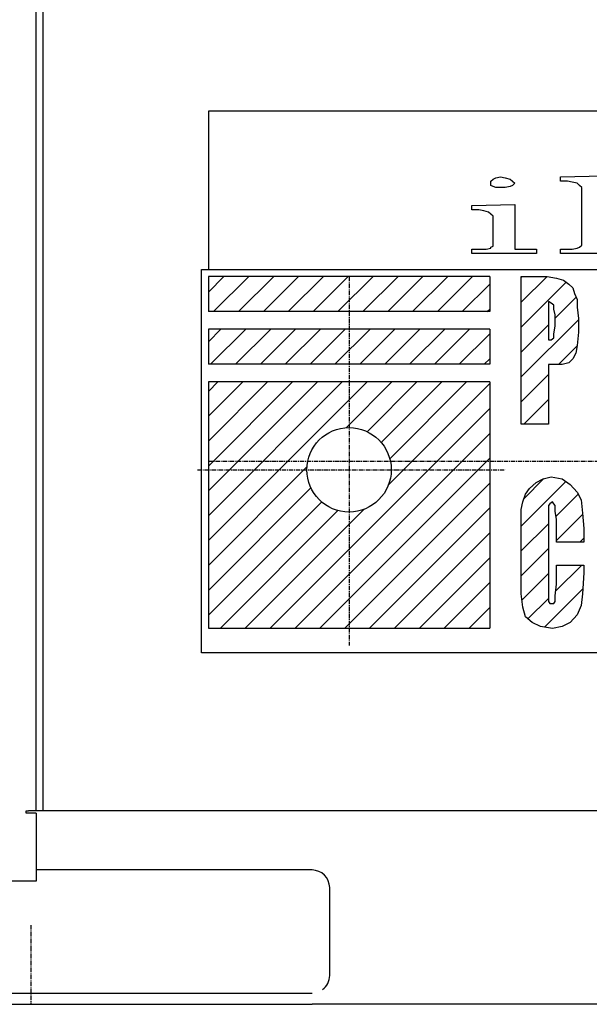
# Model space of a CAD drawing. Extents: x -1484 to 1860, y -7498 to -5294.
# Drawn here: x -1300 to -1138, y -7366 to -7086 of the extents above; entities that cross this region are included whole.
import ezdxf

# ---------------------------------------------------------------- set-up
doc = ezdxf.new("R2010")
doc.units = 0
doc.header["$MEASUREMENT"] = 0
doc.linetypes.add('DOT_CENTER', pattern=[2, 1.25, -0.25, 0.25, -0.25])
doc.layers.get('0').update_dxf_attribs({"linetype": 'CONTINUOUS'})
doc.layers.add('1', color=7, linetype='CONTINUOUS')
pattern_1 = [(45, (-312.81, 1442.144), (-3.535534, 3.535534), [])]

# ---------------------------------------------------------------- blocks, each defined once
blk = doc.blocks.new('CLP37C_14_MEIHAN')
at = {"linetype": 'CONTINUOUS'}
h = blk.add_hatch(dxfattribs=at)
h.set_pattern_fill('USER', color=4, scale=5, angle=45, pattern_type=0)
h.set_pattern_definition(pattern_1)
edge = h.paths.add_edge_path()
edge.add_line((-1165.99, -7158.71), (-1165.99, -7168.71))
edge.add_line((-1165.99, -7168.71), (-1245.99, -7168.71))
edge.add_line((-1245.99, -7158.71), (-1245.99, -7168.71))
edge.add_line((-1165.99, -7158.71), (-1245.99, -7158.71))
h = blk.add_hatch(dxfattribs=at)
h.set_pattern_fill('USER', color=4, scale=5, angle=45, pattern_type=0)
h.set_pattern_definition(pattern_1)
edge = h.paths.add_edge_path()
edge.add_line((-1156.99, -7158.71), (-1149.64, -7158.71))
edge.add_line((-1156.99, -7200.71), (-1156.99, -7158.71))
edge.add_line((-1149.26, -7200.71), (-1156.99, -7200.71))
edge.add_line((-1149.26, -7183.8), (-1149.26, -7200.71))
edge.add_line((-1147.32, -7183.8), (-1149.26, -7183.8))
edge.add_line((-1145.39, -7183.8), (-1147.32, -7183.8))
edge.add_line((-1143.46, -7183.25), (-1145.39, -7183.8))
edge.add_line((-1142.3, -7182.16), (-1143.46, -7183.25))
edge.add_line((-1141.52, -7180.52), (-1142.3, -7182.16))
edge.add_line((-1141.14, -7178.34), (-1141.52, -7180.52))
edge.add_line((-1140.75, -7174.52), (-1141.14, -7178.34))
edge.add_line((-1140.75, -7170.71), (-1140.75, -7174.52))
edge.add_line((-1141.14, -7167.43), (-1140.75, -7170.71))
edge.add_line((-1141.14, -7165.25), (-1141.14, -7167.43))
edge.add_line((-1141.91, -7163.61), (-1141.14, -7165.25))
edge.add_line((-1142.3, -7161.98), (-1141.91, -7163.61))
edge.add_line((-1143.46, -7160.89), (-1142.3, -7161.98))
edge.add_line((-1145, -7159.8), (-1143.46, -7160.89))
edge.add_line((-1146.94, -7159.25), (-1145, -7159.8))
edge.add_line((-1149.64, -7158.71), (-1146.94, -7159.25))
edge = h.paths.add_edge_path(flags=16)
edge.add_line((-1149.26, -7165.8), (-1149.26, -7176.71))
edge.add_line((-1149.26, -7176.71), (-1148.87, -7176.71))
edge.add_line((-1148.87, -7176.71), (-1148.48, -7176.71))
edge.add_line((-1148.48, -7176.71), (-1147.71, -7176.16))
edge.add_line((-1147.71, -7176.16), (-1147.71, -7175.07))
edge.add_line((-1147.71, -7175.07), (-1147.32, -7172.89))
edge.add_line((-1147.32, -7172.89), (-1147.32, -7169.61))
edge.add_line((-1147.32, -7169.61), (-1147.71, -7167.98))
edge.add_line((-1147.71, -7167.98), (-1147.71, -7166.89))
edge.add_line((-1147.71, -7166.89), (-1148.48, -7166.34))
edge.add_line((-1148.48, -7166.34), (-1149.26, -7165.8))
edge.add_line((-1149.26, -7176.71), (-1149.26, -7176.71))
h = blk.add_hatch(dxfattribs=at)
h.set_pattern_fill('USER', color=4, scale=5, angle=45, pattern_type=0)
h.set_pattern_definition(pattern_1)
edge = h.paths.add_edge_path()
edge.add_line((-1165.99, -7173.71), (-1165.99, -7183.71))
edge.add_line((-1165.99, -7183.71), (-1245.99, -7183.71))
edge.add_line((-1245.99, -7173.71), (-1245.99, -7183.71))
edge.add_line((-1165.99, -7173.71), (-1245.99, -7173.71))
h = blk.add_hatch(dxfattribs=at)
h.set_pattern_fill('USER', color=4, scale=5, angle=45, pattern_type=0)
h.set_pattern_definition(pattern_1)
edge = h.paths.add_edge_path()
edge.add_line((-1165.99, -7188.71), (-1165.99, -7258.71))
edge.add_line((-1245.99, -7258.71), (-1165.99, -7258.71))
edge.add_line((-1245.99, -7188.71), (-1245.99, -7258.71))
edge.add_line((-1165.99, -7188.71), (-1245.99, -7188.71))
edge = h.paths.add_edge_path(flags=16)
edge.add_arc((-1205.99, -7213.71), 12, -180, 180)
h = blk.add_hatch(dxfattribs=at)
h.set_pattern_fill('USER', color=4, scale=5, angle=45, pattern_type=0)
h.set_pattern_definition(pattern_1)
edge = h.paths.add_edge_path()
edge.add_line((-1145.39, -7216.25), (-1143.07, -7217.89))
edge.add_line((-1148.48, -7215.71), (-1145.39, -7216.25))
edge.add_line((-1150.8, -7216.25), (-1148.48, -7215.71))
edge.add_line((-1152.74, -7217.34), (-1150.8, -7216.25))
edge.add_line((-1154.67, -7218.98), (-1152.74, -7217.34))
edge.add_line((-1155.83, -7220.61), (-1154.67, -7218.98))
edge.add_line((-1156.6, -7222.8), (-1155.83, -7220.61))
edge.add_line((-1156.99, -7224.98), (-1156.6, -7222.8))
edge.add_line((-1156.99, -7227.71), (-1156.99, -7224.98))
edge.add_line((-1156.99, -7231.52), (-1156.99, -7227.71))
edge.add_line((-1156.99, -7243.52), (-1156.99, -7231.52))
edge.add_line((-1156.99, -7248.98), (-1156.99, -7243.52))
edge.add_line((-1156.6, -7252.8), (-1156.99, -7248.98))
edge.add_line((-1155.83, -7255.52), (-1156.6, -7252.8))
edge.add_line((-1153.9, -7257.16), (-1155.83, -7255.52))
edge.add_line((-1151.58, -7258.25), (-1153.9, -7257.16))
edge.add_line((-1148.1, -7258.8), (-1151.58, -7258.25))
edge.add_line((-1145.39, -7258.25), (-1148.1, -7258.8))
edge.add_line((-1143.07, -7257.16), (-1145.39, -7258.25))
edge.add_line((-1141.14, -7254.98), (-1143.07, -7257.16))
edge.add_line((-1139.98, -7252.25), (-1141.14, -7254.98))
edge.add_line((-1139.59, -7248.98), (-1139.98, -7252.25))
edge.add_line((-1139.2, -7242.98), (-1139.59, -7248.98))
edge.add_line((-1139.2, -7240.8), (-1139.2, -7242.98))
edge.add_line((-1146.94, -7240.8), (-1139.2, -7240.8))
edge.add_line((-1146.94, -7246.25), (-1146.94, -7240.8))
edge.add_line((-1147.32, -7249.52), (-1146.94, -7246.25))
edge.add_line((-1147.32, -7251.16), (-1147.32, -7249.52))
edge.add_line((-1147.71, -7251.71), (-1147.32, -7251.16))
edge.add_line((-1148.1, -7251.71), (-1147.71, -7251.71))
edge.add_line((-1148.87, -7251.71), (-1148.1, -7251.71))
edge.add_line((-1149.26, -7251.16), (-1148.87, -7251.71))
edge.add_line((-1149.26, -7250.07), (-1149.26, -7251.16))
edge.add_line((-1149.26, -7247.34), (-1149.26, -7250.07))
edge.add_line((-1149.26, -7228.25), (-1149.26, -7247.34))
edge.add_line((-1149.26, -7225.52), (-1149.26, -7228.25))
edge.add_line((-1149.26, -7223.89), (-1149.26, -7225.52))
edge.add_line((-1148.87, -7223.34), (-1149.26, -7223.89))
edge.add_line((-1148.1, -7222.8), (-1148.87, -7223.34))
edge.add_line((-1147.71, -7223.34), (-1148.1, -7222.8))
edge.add_line((-1147.32, -7223.89), (-1147.71, -7223.34))
edge.add_line((-1147.32, -7225.52), (-1147.32, -7223.89))
edge.add_line((-1146.94, -7227.71), (-1147.32, -7225.52))
edge.add_line((-1146.94, -7234.25), (-1146.94, -7227.71))
edge.add_line((-1139.2, -7234.25), (-1146.94, -7234.25))
edge.add_line((-1139.2, -7230.43), (-1139.2, -7234.25))
edge.add_line((-1139.59, -7226.07), (-1139.2, -7230.43))
edge.add_line((-1139.98, -7222.25), (-1139.59, -7226.07))
edge.add_line((-1141.14, -7220.07), (-1139.98, -7222.25))
edge.add_line((-1143.07, -7217.89), (-1141.14, -7220.07))
at = {"layer": '1', "color": 7, "linetype": 'CONTINUOUS'}
for p, q in [((-995.99, -7111.71), (-1245.99, -7111.71)), ((-1245.99, -7111.71), (-1245.99, -7156.71)), ((-1165.64, -7131.63), (-1164.96, -7131.02)), ((-1164.96, -7131.02), (-1164.28, -7130.72)), ((-1164.28, -7130.72), (-1162.92, -7130.42)), ((-1162.92, -7130.42), (-1161.55, -7130.72)), ((-1161.55, -7130.72), (-1160.19, -7131.02)), ((-1160.19, -7131.02), (-1159.51, -7131.63)), ((-1145.89, -7130.42), (-1133.63, -7130.11)), ((-1145.89, -7131.63), (-1145.89, -7130.42)), ((-1165.64, -7132.23), (-1165.64, -7131.63)), ((-1165.64, -7132.84), (-1165.64, -7132.23)), ((-1164.96, -7133.14), (-1165.64, -7132.84)), ((-1164.28, -7133.44), (-1164.96, -7133.14)), ((-1162.24, -7133.44), (-1164.28, -7133.44)), ((-1161.55, -7133.44), (-1162.24, -7133.44)), ((-1160.19, -7133.14), (-1161.55, -7133.44)), ((-1159.51, -7132.84), (-1160.19, -7133.14)), ((-1159.51, -7131.63), (-1158.83, -7132.23)), ((-1158.83, -7132.23), (-1159.51, -7132.84)), ((-1143.85, -7131.63), (-1145.89, -7131.63)), ((-1142.49, -7131.93), (-1143.85, -7131.63)), ((-1141.12, -7132.23), (-1142.49, -7131.93)), ((-1140.44, -7132.84), (-1141.12, -7132.23)), ((-1139.76, -7133.44), (-1140.44, -7132.84)), ((-1139.76, -7149.78), (-1139.76, -7133.44)), ((-1171.09, -7138.59), (-1158.83, -7138.28)), ((-1171.09, -7139.8), (-1171.09, -7138.59)), ((-1169.05, -7139.8), (-1171.09, -7139.8)), ((-1167.68, -7140.1), (-1169.05, -7139.8)), ((-1158.83, -7138.28), (-1158.83, -7150.09)), ((-1166.32, -7140.4), (-1167.68, -7140.1)), ((-1165.64, -7141.01), (-1166.32, -7140.4)), ((-1164.96, -7141.61), (-1165.64, -7141.01)), ((-1164.96, -7150.09), (-1164.96, -7141.61)), ((-1171.09, -7150.99), (-1168.37, -7150.99)), ((-1171.09, -7152.2), (-1171.09, -7150.99)), ((-1168.37, -7150.99), (-1167, -7150.99)), ((-1167, -7150.99), (-1165.64, -7150.69)), ((-1165.64, -7150.39), (-1164.96, -7150.09)), ((-1165.64, -7150.69), (-1165.64, -7150.39)), ((-1158.83, -7150.09), (-1158.83, -7150.69)), ((-1158.83, -7150.69), (-1158.83, -7150.99)), ((-1158.83, -7150.99), (-1158.15, -7150.99)), ((-1158.15, -7150.99), (-1156.79, -7150.99)), ((-1156.79, -7150.99), (-1152.7, -7150.99)), ((-1152.7, -7150.99), (-1152.7, -7152.2)), ((-1145.89, -7150.99), (-1143.17, -7150.99)), ((-1145.89, -7152.2), (-1145.89, -7150.99)), ((-1143.17, -7150.99), (-1142.49, -7150.99)), ((-1142.49, -7150.99), (-1141.12, -7150.69)), ((-1141.12, -7150.69), (-1140.44, -7150.39)), ((-1140.44, -7150.39), (-1139.76, -7149.78)), ((-1152.7, -7152.2), (-1171.09, -7152.2)), ((-1127.5, -7152.2), (-1145.89, -7152.2)), ((-1245.99, -7156.71), (-995.99, -7156.71))]:
    blk.add_line(p, q, dxfattribs=at)
at = {"layer": '1', "color": 6, "linetype": 'CONTINUOUS'}
for p, q in [((-1247.99, -7265.71), (-1247.99, -7156.71)), ((-1247.99, -7156.71), (-947.99, -7156.71)), ((-947.99, -7265.71), (-1247.99, -7265.71))]:
    blk.add_line(p, q, dxfattribs=at)
at = {"layer": '1', "color": 2, "linetype": 'CONTINUOUS'}
for p, q in [((-1165.99, -7158.71), (-1245.99, -7158.71)), ((-1245.99, -7158.71), (-1245.99, -7168.71)), ((-1165.99, -7158.71), (-1165.99, -7168.71)), ((-1165.99, -7168.71), (-1245.99, -7168.71)), ((-1245.99, -7173.71), (-1245.99, -7183.71)), ((-1165.99, -7173.71), (-1245.99, -7173.71)), ((-1165.99, -7173.71), (-1165.99, -7183.71)), ((-1165.99, -7183.71), (-1245.99, -7183.71)), ((-1245.99, -7188.71), (-1245.99, -7258.71)), ((-1165.99, -7188.71), (-1245.99, -7188.71)), ((-1165.99, -7188.71), (-1165.99, -7258.71)), ((-1245.99, -7258.71), (-1165.99, -7258.71))]:
    blk.add_line(p, q, dxfattribs=at)
at = {"layer": '1', "color": 6, "linetype": 'DOT_CENTER'}
for p, q in [((-1205.99, -7158.71), (-1205.99, -7263.71)), ((-1245.99, -7211.21), (-947.99, -7211.21)), ((-1249.11, -7213.71), (-1161.55, -7213.71))]:
    blk.add_line(p, q, dxfattribs=at)
at = {"layer": '1', "color": 3, "linetype": 'CONTINUOUS'}
for p, q in [((-1156.99, -7200.71), (-1156.99, -7158.71)), ((-1156.99, -7158.71), (-1149.64, -7158.71)), ((-1149.64, -7158.71), (-1146.94, -7159.25)), ((-1146.94, -7159.25), (-1145, -7159.8)), ((-1145, -7159.8), (-1143.46, -7160.89)), ((-1143.46, -7160.89), (-1142.3, -7161.98)), ((-1142.3, -7161.98), (-1141.91, -7163.61)), ((-1141.91, -7163.61), (-1141.14, -7165.25)), ((-1148.48, -7166.34), (-1149.26, -7165.8)), ((-1149.26, -7165.8), (-1149.26, -7176.71)), ((-1147.71, -7166.89), (-1148.48, -7166.34)), ((-1147.71, -7167.98), (-1147.71, -7166.89)), ((-1147.32, -7169.61), (-1147.71, -7167.98)), ((-1141.14, -7165.25), (-1141.14, -7167.43)), ((-1141.14, -7167.43), (-1140.75, -7170.71)), ((-1147.32, -7172.89), (-1147.32, -7169.61)), ((-1140.75, -7170.71), (-1140.75, -7174.52)), ((-1147.71, -7175.07), (-1147.32, -7172.89)), ((-1148.48, -7176.71), (-1147.71, -7176.16)), ((-1147.71, -7176.16), (-1147.71, -7175.07)), ((-1140.75, -7174.52), (-1141.14, -7178.34)), ((-1149.26, -7176.71), (-1148.87, -7176.71)), ((-1149.26, -7176.71), (-1149.26, -7176.71)), ((-1148.87, -7176.71), (-1148.48, -7176.71)), ((-1141.14, -7178.34), (-1141.52, -7180.52)), ((-1141.52, -7180.52), (-1142.3, -7182.16)), ((-1149.26, -7183.8), (-1149.26, -7200.71)), ((-1147.32, -7183.8), (-1149.26, -7183.8)), ((-1145.39, -7183.8), (-1147.32, -7183.8)), ((-1143.46, -7183.25), (-1145.39, -7183.8)), ((-1142.3, -7182.16), (-1143.46, -7183.25)), ((-1149.26, -7200.71), (-1156.99, -7200.71)), ((-1154.67, -7218.98), (-1152.74, -7217.34)), ((-1152.74, -7217.34), (-1150.8, -7216.25)), ((-1150.8, -7216.25), (-1148.48, -7215.71)), ((-1148.48, -7215.71), (-1145.39, -7216.25)), ((-1145.39, -7216.25), (-1143.07, -7217.89)), ((-1143.07, -7217.89), (-1141.14, -7220.07)), ((-1156.6, -7222.8), (-1155.83, -7220.61)), ((-1155.83, -7220.61), (-1154.67, -7218.98)), ((-1141.14, -7220.07), (-1139.98, -7222.25)), ((-1156.99, -7224.98), (-1156.6, -7222.8)), ((-1148.87, -7223.34), (-1149.26, -7223.89)), ((-1149.26, -7223.89), (-1149.26, -7225.52)), ((-1148.1, -7222.8), (-1148.87, -7223.34)), ((-1147.71, -7223.34), (-1148.1, -7222.8)), ((-1147.32, -7223.89), (-1147.71, -7223.34)), ((-1147.32, -7225.52), (-1147.32, -7223.89)), ((-1139.98, -7222.25), (-1139.59, -7226.07)), ((-1156.99, -7227.71), (-1156.99, -7224.98)), ((-1149.26, -7225.52), (-1149.26, -7228.25)), ((-1146.94, -7227.71), (-1147.32, -7225.52)), ((-1139.59, -7226.07), (-1139.2, -7230.43)), ((-1156.99, -7231.52), (-1156.99, -7227.71)), ((-1149.26, -7228.25), (-1149.26, -7247.34)), ((-1146.94, -7234.25), (-1146.94, -7227.71)), ((-1156.99, -7243.52), (-1156.99, -7231.52)), ((-1139.2, -7230.43), (-1139.2, -7234.25)), ((-1139.2, -7234.25), (-1146.94, -7234.25)), ((-1146.94, -7240.8), (-1139.2, -7240.8)), ((-1146.94, -7246.25), (-1146.94, -7240.8)), ((-1139.2, -7240.8), (-1139.2, -7242.98)), ((-1156.99, -7248.98), (-1156.99, -7243.52)), ((-1139.2, -7242.98), (-1139.59, -7248.98)), ((-1147.32, -7249.52), (-1146.94, -7246.25)), ((-1156.6, -7252.8), (-1156.99, -7248.98)), ((-1149.26, -7247.34), (-1149.26, -7250.07)), ((-1139.59, -7248.98), (-1139.98, -7252.25)), ((-1149.26, -7250.07), (-1149.26, -7251.16)), ((-1149.26, -7251.16), (-1148.87, -7251.71)), ((-1148.87, -7251.71), (-1148.1, -7251.71)), ((-1148.1, -7251.71), (-1147.71, -7251.71)), ((-1147.71, -7251.71), (-1147.32, -7251.16)), ((-1147.32, -7251.16), (-1147.32, -7249.52)), ((-1155.83, -7255.52), (-1156.6, -7252.8)), ((-1139.98, -7252.25), (-1141.14, -7254.98)), ((-1153.9, -7257.16), (-1155.83, -7255.52)), ((-1151.58, -7258.25), (-1153.9, -7257.16)), ((-1143.07, -7257.16), (-1145.39, -7258.25)), ((-1141.14, -7254.98), (-1143.07, -7257.16)), ((-1148.1, -7258.8), (-1151.58, -7258.25)), ((-1145.39, -7258.25), (-1148.1, -7258.8))]:
    blk.add_line(p, q, dxfattribs=at)
at = {"layer": '1', "color": 2, "linetype": 'CONTINUOUS'}
blk.add_circle((-1205.99, -7213.71), 12, dxfattribs=at)

msp = doc.modelspace()

# ---------------------------------------------------------------- linework, layer by layer
at = {"color": 7, "linetype": 'CONTINUOUS'}
for p, q in [((-1294.99, -7310.71), (-1294.99, -6245.71)), ((-1292.99, -7308.51), (-1292.99, -6247.91)), ((-1297.79, -7310.71), (-1297.19, -7310.71)), ((-1297.79, -7311.31), (-1297.79, -7310.71)), ((-1294.99, -7310.71), (-1297.19, -7310.71)), ((-1292.99, -7310.71), (-1294.99, -7310.71)), ((-1292.99, -7310.71), (-1292.99, -7308.51)), ((-779.99, -7310.71), (-1292.99, -7310.71)), ((-1294.99, -7311.31), (-1297.79, -7311.31)), ((-1294.99, -7311.31), (-1294.99, -7330.71)), ((-1216.49, -7327.51), (-1294.99, -7327.51)), ((-1294.99, -7330.71), (-1480.79, -7330.71)), ((-1211.49, -7357.51), (-1211.49, -7332.51)), ((-1376.49, -7362.51), (-1216.49, -7362.51)), ((-1376.49, -7365.71), (-1216.49, -7365.71)), ((-856.49, -7365.71), (-1216.49, -7365.71))]:
    msp.add_line(p, q, dxfattribs=at)
for centre, start, end in [((-1216.49, -7332.51), 0, 90), ((-1216.49, -7357.51), -53.1301, 0)]:
    msp.add_arc(centre, 5, start, end, dxfattribs=at)
at = {"layer": '1', "color": 2, "linetype": 'DOT_CENTER'}
msp.add_line((-1296.49, -7343.21), (-1296.49, -7365.71), dxfattribs=at)

# ---------------------------------------------------------------- block references
msp.add_blockref('CLP37C_14_MEIHAN', (0, 0))

doc.saveas('drawing.dxf')
